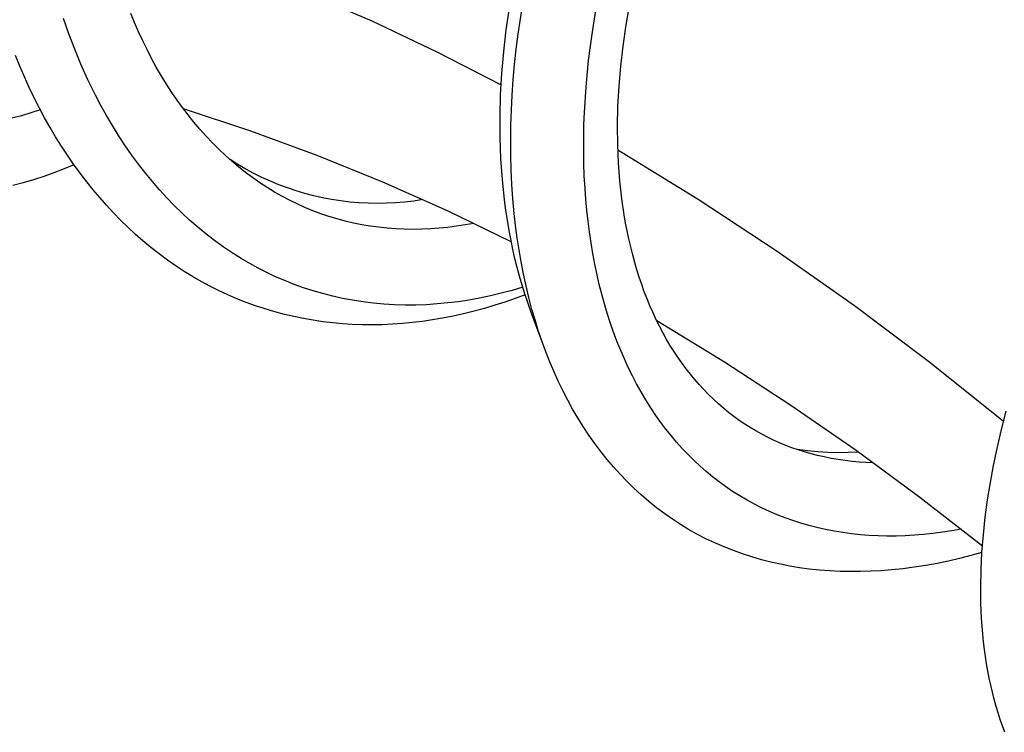
# Model space of a CAD drawing. Units: millimetres. Extents: x -377 to 213, y -569 to 650.
# Drawn here: x -255 to -219, y -104 to -78 of the extents above; entities that cross this region are included whole.
import ezdxf

# ---------------------------------------------------------------- set-up
doc = ezdxf.new("R2010")
doc.units = ezdxf.units.MM
doc.header["$MEASUREMENT"] = 0
doc.layers.add('Default', color=7, linetype='Continuous', true_color=0x000000)

msp = doc.modelspace()

# ---------------------------------------------------------------- linework, layer by layer
at = {"layer": 'Default', "color": 7, "true_color": 0xffffff}
for p, q in [((-244.75, -76.754), (-242.328, -77.814)), ((-236.959, -78.292), (-236.789, -77.172)), ((-232.995, -77.958), (-232.857, -77.181)), ((-251.023, -77.874), (-251.16, -77.539)), ((-237.395, -78.141), (-237.28, -77.346)), ((-234.248, -78.299), (-234.092, -77.342)), ((-253.433, -78.283), (-253.631, -77.718)), ((-250.878, -78.207), (-251.023, -77.874)), ((-242.328, -77.814), (-239.938, -78.946)), ((-233.109, -78.74), (-232.995, -77.958)), ((-253.219, -78.842), (-253.433, -78.283)), ((-250.725, -78.536), (-250.878, -78.207)), ((-237.487, -78.938), (-237.395, -78.141)), ((-237.029, -78.851), (-236.959, -78.292)), ((-234.374, -79.26), (-234.248, -78.299)), ((-250.566, -78.863), (-250.725, -78.536)), ((-252.99, -79.395), (-253.219, -78.842)), ((-250.399, -79.185), (-250.566, -78.863)), ((-239.938, -78.946), (-237.582, -80.149)), ((-237.556, -79.737), (-237.487, -78.938)), ((-237.089, -79.41), (-237.029, -78.851)), ((-233.194, -79.472), (-233.109, -78.74)), ((-255.232, -79.473), (-255.392, -79.08)), ((-252.733, -79.966), (-252.99, -79.395)), ((-250.225, -79.504), (-250.399, -79.185)), ((-237.139, -79.971), (-237.089, -79.41)), ((-234.468, -80.225), (-234.374, -79.26)), ((-255.064, -79.863), (-255.232, -79.473)), ((-250.043, -79.818), (-250.225, -79.504)), ((-237.6, -80.52), (-237.556, -79.737)), ((-233.257, -80.206), (-233.194, -79.472)), ((-254.888, -80.249), (-255.064, -79.863)), ((-252.458, -80.529), (-252.733, -79.966)), ((-249.853, -80.127), (-250.043, -79.818)), ((-249.655, -80.432), (-249.853, -80.127)), ((-237.178, -80.532), (-237.139, -79.971)), ((-254.704, -80.631), (-254.888, -80.249)), ((-249.463, -80.712), (-249.655, -80.432)), ((-234.527, -81.158), (-234.468, -80.225)), ((-233.298, -80.942), (-233.257, -80.206)), ((-254.512, -81.009), (-254.704, -80.631)), ((-252.259, -80.907), (-252.458, -80.529)), ((-249.264, -80.988), (-249.463, -80.712)), ((-237.621, -81.304), (-237.6, -80.52)), ((-237.206, -81.082), (-237.178, -80.532)), ((-254.827, -81.182), (-255.175, -81.287)), ((-254.482, -81.067), (-254.827, -81.182)), ((-254.322, -81.364), (-254.512, -81.009)), ((-252.051, -81.281), (-252.259, -80.907)), ((-249.059, -81.259), (-249.264, -80.988)), ((-246.763, -81.852), (-249.228, -81.037)), ((-237.224, -81.633), (-237.206, -81.082)), ((-234.544, -81.625), (-234.527, -81.158)), ((-233.314, -81.679), (-233.298, -80.942)), ((-255.175, -81.287), (-255.526, -81.382)), ((-254.124, -81.714), (-254.322, -81.364)), ((-251.835, -81.65), (-252.051, -81.281)), ((-248.846, -81.524), (-249.059, -81.259)), ((-248.626, -81.783), (-248.846, -81.524)), ((-237.617, -82.088), (-237.621, -81.304)), ((-253.919, -82.06), (-254.124, -81.714)), ((-251.609, -82.013), (-251.835, -81.65)), ((-248.399, -82.037), (-248.626, -81.783)), ((-244.326, -82.748), (-246.763, -81.852)), ((-237.231, -82.184), (-237.224, -81.633)), ((-234.554, -82.092), (-234.544, -81.625)), ((-233.307, -82.345), (-233.314, -81.679)), ((-253.706, -82.401), (-253.919, -82.06)), ((-251.374, -82.37), (-251.609, -82.013)), ((-248.166, -82.284), (-248.399, -82.037)), ((-247.925, -82.524), (-248.166, -82.284)), ((-237.588, -82.872), (-237.617, -82.088)), ((-237.226, -82.734), (-237.231, -82.184)), ((-234.554, -82.56), (-234.554, -82.092)), ((-253.485, -82.738), (-253.706, -82.401)), ((-251.13, -82.721), (-251.374, -82.37)), ((-247.692, -82.745), (-247.925, -82.524)), ((-234.547, -83.027), (-234.554, -82.56)), ((-233.278, -83.01), (-233.307, -82.345)), ((-233.301, -82.538), (-230.351, -84.351)), ((-253.257, -83.069), (-253.485, -82.738)), ((-250.876, -83.066), (-251.13, -82.721)), ((-247.452, -82.959), (-247.692, -82.745)), ((-247.237, -83.077), (-247.522, -82.898)), ((-247.206, -83.166), (-247.452, -82.959)), ((-241.919, -83.723), (-244.326, -82.748)), ((-237.535, -83.624), (-237.588, -82.872)), ((-237.211, -83.27), (-237.226, -82.734)), ((-234.53, -83.494), (-234.547, -83.027)), ((-233.227, -83.674), (-233.278, -83.01)), ((-253.978, -83.38), (-254.35, -83.513)), ((-253.609, -83.238), (-253.978, -83.38)), ((-253.244, -83.087), (-253.609, -83.238)), ((-253.02, -83.394), (-253.257, -83.069)), ((-252.776, -83.714), (-253.02, -83.394)), ((-250.613, -83.403), (-250.876, -83.066)), ((-250.364, -83.706), (-250.613, -83.403)), ((-246.947, -83.246), (-247.237, -83.077)), ((-246.954, -83.366), (-247.206, -83.166)), ((-246.697, -83.559), (-246.954, -83.366)), ((-246.651, -83.405), (-246.947, -83.246)), ((-246.35, -83.554), (-246.651, -83.405)), ((-237.185, -83.805), (-237.211, -83.27)), ((-255.104, -83.75), (-255.486, -83.852)), ((-254.726, -83.636), (-255.104, -83.75)), ((-254.35, -83.513), (-254.726, -83.636)), ((-252.542, -84.005), (-252.776, -83.714)), ((-250.107, -84.003), (-250.364, -83.706)), ((-246.433, -83.743), (-246.697, -83.559)), ((-246.165, -83.92), (-246.433, -83.743)), ((-246.044, -83.692), (-246.35, -83.554)), ((-245.734, -83.82), (-246.044, -83.692)), ((-239.546, -84.777), (-241.919, -83.723)), ((-237.456, -84.374), (-237.535, -83.624)), ((-234.504, -83.96), (-234.53, -83.494)), ((-233.192, -84.006), (-233.227, -83.674)), ((-252.302, -84.291), (-252.542, -84.005)), ((-249.843, -84.293), (-250.107, -84.003)), ((-245.89, -84.087), (-246.165, -83.92)), ((-245.618, -84.242), (-245.89, -84.087)), ((-245.419, -83.938), (-245.734, -83.82)), ((-245.101, -84.044), (-245.419, -83.938)), ((-244.779, -84.14), (-245.101, -84.044)), ((-237.147, -84.34), (-237.185, -83.805)), ((-234.474, -84.358), (-234.504, -83.96)), ((-233.152, -84.336), (-233.192, -84.006)), ((-252.054, -84.572), (-252.302, -84.291)), ((-249.57, -84.575), (-249.843, -84.293)), ((-245.341, -84.388), (-245.618, -84.242)), ((-245.06, -84.525), (-245.341, -84.388)), ((-244.454, -84.225), (-244.779, -84.14)), ((-244.126, -84.299), (-244.454, -84.225)), ((-243.796, -84.362), (-244.126, -84.299)), ((-243.464, -84.413), (-243.796, -84.362)), ((-243.131, -84.453), (-243.464, -84.413)), ((-242.796, -84.482), (-243.131, -84.453)), ((-242.461, -84.5), (-242.796, -84.482)), ((-241.454, -84.484), (-241.789, -84.5)), ((-241.119, -84.456), (-241.454, -84.484)), ((-240.786, -84.416), (-241.119, -84.456)), ((-240.454, -84.366), (-240.786, -84.416)), ((-237.406, -84.747), (-237.456, -84.374)), ((-237.099, -84.873), (-237.147, -84.34)), ((-234.438, -84.756), (-234.474, -84.358)), ((-233.066, -84.927), (-233.152, -84.336)), ((-230.351, -84.351), (-227.459, -86.254)), ((-251.8, -84.846), (-252.054, -84.572)), ((-251.539, -85.113), (-251.8, -84.846)), ((-249.29, -84.849), (-249.57, -84.575)), ((-249.003, -85.116), (-249.29, -84.849)), ((-244.774, -84.653), (-245.06, -84.525)), ((-244.485, -84.771), (-244.774, -84.653)), ((-244.192, -84.88), (-244.485, -84.771)), ((-242.125, -84.506), (-242.461, -84.5)), ((-241.789, -84.5), (-242.125, -84.506)), ((-237.208, -85.907), (-239.546, -84.777)), ((-237.35, -85.12), (-237.406, -84.747)), ((-234.394, -85.153), (-234.438, -84.756)), ((-251.272, -85.374), (-251.539, -85.113)), ((-248.707, -85.374), (-249.003, -85.116)), ((-243.896, -84.98), (-244.192, -84.88)), ((-243.597, -85.071), (-243.896, -84.98)), ((-243.296, -85.151), (-243.597, -85.071)), ((-242.992, -85.223), (-243.296, -85.151)), ((-237.287, -85.491), (-237.35, -85.12)), ((-237.049, -85.318), (-237.099, -84.873)), ((-234.343, -85.55), (-234.394, -85.153)), ((-233.015, -85.222), (-233.066, -84.927)), ((-250.998, -85.628), (-251.272, -85.374)), ((-248.404, -85.623), (-248.707, -85.374)), ((-242.686, -85.285), (-242.992, -85.223)), ((-242.378, -85.337), (-242.686, -85.285)), ((-242.069, -85.38), (-242.378, -85.337)), ((-241.758, -85.413), (-242.069, -85.38)), ((-241.447, -85.437), (-241.758, -85.413)), ((-241.135, -85.452), (-241.447, -85.437)), ((-240.814, -85.458), (-241.135, -85.452)), ((-240.493, -85.453), (-240.814, -85.458)), ((-240.172, -85.439), (-240.493, -85.453)), ((-239.852, -85.416), (-240.172, -85.439)), ((-239.533, -85.384), (-239.852, -85.416)), ((-239.215, -85.343), (-239.533, -85.384)), ((-238.898, -85.293), (-239.215, -85.343)), ((-238.582, -85.234), (-238.898, -85.293)), ((-237.217, -85.862), (-237.287, -85.491)), ((-236.99, -85.762), (-237.049, -85.318)), ((-234.285, -85.945), (-234.343, -85.55)), ((-232.958, -85.515), (-233.015, -85.222)), ((-232.897, -85.807), (-232.958, -85.515)), ((-250.717, -85.874), (-250.998, -85.628)), ((-250.423, -86.119), (-250.717, -85.874)), ((-248.091, -85.865), (-248.404, -85.623)), ((-247.771, -86.097), (-248.091, -85.865)), ((-237.148, -86.192), (-237.217, -85.862)), ((-236.923, -86.204), (-236.99, -85.762)), ((-232.83, -86.098), (-232.897, -85.807)), ((-250.122, -86.354), (-250.423, -86.119)), ((-247.443, -86.318), (-247.771, -86.097)), ((-237.073, -86.522), (-237.148, -86.192)), ((-236.847, -86.645), (-236.923, -86.204)), ((-234.219, -86.338), (-234.285, -85.945)), ((-232.757, -86.388), (-232.83, -86.098)), ((-227.459, -86.254), (-224.626, -88.245)), ((-249.815, -86.582), (-250.122, -86.354)), ((-249.501, -86.8), (-249.815, -86.582)), ((-247.108, -86.529), (-247.443, -86.318)), ((-246.802, -86.708), (-247.108, -86.529)), ((-236.992, -86.85), (-237.073, -86.522)), ((-236.762, -87.084), (-236.847, -86.645)), ((-234.144, -86.731), (-234.219, -86.338)), ((-232.679, -86.676), (-232.757, -86.388)), ((-249.201, -86.997), (-249.501, -86.8)), ((-248.895, -87.186), (-249.201, -86.997)), ((-246.491, -86.878), (-246.802, -86.708)), ((-246.176, -87.039), (-246.491, -86.878)), ((-236.905, -87.176), (-236.992, -86.85)), ((-234.062, -87.122), (-234.144, -86.731)), ((-232.6, -86.944), (-232.679, -86.676)), ((-232.516, -87.211), (-232.6, -86.944)), ((-248.584, -87.365), (-248.895, -87.186)), ((-248.268, -87.536), (-248.584, -87.365)), ((-245.855, -87.19), (-246.176, -87.039)), ((-245.516, -87.336), (-245.855, -87.19)), ((-245.172, -87.472), (-245.516, -87.336)), ((-236.812, -87.5), (-236.905, -87.176)), ((-236.668, -87.522), (-236.762, -87.084)), ((-233.98, -87.476), (-234.062, -87.122)), ((-232.426, -87.477), (-232.516, -87.211)), ((-247.94, -87.701), (-248.268, -87.536)), ((-247.607, -87.855), (-247.94, -87.701)), ((-244.823, -87.597), (-245.172, -87.472)), ((-244.472, -87.711), (-244.823, -87.597)), ((-244.116, -87.813), (-244.472, -87.711)), ((-237.181, -87.694), (-237.576, -87.8)), ((-236.788, -87.578), (-237.181, -87.694)), ((-236.711, -87.823), (-236.812, -87.5)), ((-236.563, -87.957), (-236.668, -87.522)), ((-233.891, -87.829), (-233.98, -87.476)), ((-232.331, -87.74), (-232.426, -87.477)), ((-247.27, -88), (-247.607, -87.855)), ((-246.929, -88.135), (-247.27, -88)), ((-243.758, -87.905), (-244.116, -87.813)), ((-243.397, -87.985), (-243.758, -87.905)), ((-243.034, -88.054), (-243.397, -87.985)), ((-242.65, -88.114), (-243.034, -88.054)), ((-238.76, -88.049), (-239.147, -88.108)), ((-238.376, -87.979), (-238.76, -88.049)), ((-237.975, -87.895), (-238.376, -87.979)), ((-237.576, -87.8), (-237.975, -87.895)), ((-237.07, -87.991), (-237.442, -88.12)), ((-236.701, -87.855), (-237.07, -87.991)), ((-236.605, -88.143), (-236.711, -87.823)), ((-236.449, -88.389), (-236.563, -87.957)), ((-233.795, -88.18), (-233.891, -87.829)), ((-232.23, -88.001), (-232.331, -87.74)), ((-232.124, -88.26), (-232.23, -88.001)), ((-246.584, -88.26), (-246.929, -88.135)), ((-246.235, -88.375), (-246.584, -88.26)), ((-245.884, -88.48), (-246.235, -88.375)), ((-242.265, -88.162), (-242.65, -88.114)), ((-241.878, -88.197), (-242.265, -88.162)), ((-241.49, -88.22), (-241.878, -88.197)), ((-241.099, -88.231), (-241.49, -88.22)), ((-240.707, -88.23), (-241.099, -88.231)), ((-240.315, -88.217), (-240.707, -88.23)), ((-239.924, -88.192), (-240.315, -88.217)), ((-239.534, -88.155), (-239.924, -88.192)), ((-239.147, -88.108), (-239.534, -88.155)), ((-238.574, -88.456), (-238.955, -88.551)), ((-238.194, -88.353), (-238.574, -88.456)), ((-237.817, -88.24), (-238.194, -88.353)), ((-237.442, -88.12), (-237.817, -88.24)), ((-236.491, -88.461), (-236.605, -88.143)), ((-236.338, -88.775), (-236.449, -88.389)), ((-233.691, -88.529), (-233.795, -88.18)), ((-232.011, -88.516), (-232.124, -88.26)), ((-224.626, -88.245), (-221.857, -90.322)), ((-245.529, -88.574), (-245.884, -88.48)), ((-245.179, -88.656), (-245.529, -88.574)), ((-244.826, -88.728), (-245.179, -88.656)), ((-244.472, -88.79), (-244.826, -88.728)), ((-244.116, -88.843), (-244.472, -88.79)), ((-240.092, -88.776), (-240.459, -88.83)), ((-239.726, -88.713), (-240.092, -88.776)), ((-239.34, -88.637), (-239.726, -88.713)), ((-238.955, -88.551), (-239.34, -88.637)), ((-236.043, -89.672), (-236.491, -88.461)), ((-236.218, -89.158), (-236.338, -88.775)), ((-233.579, -88.875), (-233.691, -88.529)), ((-231.892, -88.77), (-232.011, -88.516)), ((-231.775, -89.006), (-231.892, -88.77)), ((-229.391, -90.328), (-231.871, -88.813)), ((-243.758, -88.885), (-244.116, -88.843)), ((-243.4, -88.918), (-243.758, -88.885)), ((-243.041, -88.941), (-243.4, -88.918)), ((-242.681, -88.955), (-243.041, -88.941)), ((-242.31, -88.958), (-242.681, -88.955)), ((-241.939, -88.952), (-242.31, -88.958)), ((-241.568, -88.936), (-241.939, -88.952)), ((-241.197, -88.91), (-241.568, -88.936)), ((-240.828, -88.874), (-241.197, -88.91)), ((-240.459, -88.83), (-240.828, -88.874)), ((-236.09, -89.538), (-236.218, -89.158)), ((-233.46, -89.219), (-233.579, -88.875)), ((-231.652, -89.239), (-231.775, -89.006)), ((-235.953, -89.915), (-236.09, -89.538)), ((-233.332, -89.559), (-233.46, -89.219)), ((-231.523, -89.469), (-231.652, -89.239)), ((-231.389, -89.696), (-231.523, -89.469)), ((-233.196, -89.897), (-233.332, -89.559)), ((-233.062, -90.208), (-233.196, -89.897)), ((-231.249, -89.919), (-231.389, -89.696)), ((-235.806, -90.289), (-235.953, -89.915)), ((-232.919, -90.517), (-233.062, -90.208)), ((-231.104, -90.139), (-231.249, -89.919)), ((-230.952, -90.355), (-231.104, -90.139)), ((-235.651, -90.659), (-235.806, -90.289)), ((-232.769, -90.822), (-232.919, -90.517)), ((-230.796, -90.567), (-230.952, -90.355)), ((-230.642, -90.763), (-230.796, -90.567)), ((-226.956, -91.912), (-229.391, -90.328)), ((-221.857, -90.322), (-219.153, -92.484)), ((-235.485, -91.024), (-235.651, -90.659)), ((-232.612, -91.123), (-232.769, -90.822)), ((-230.483, -90.956), (-230.642, -90.763)), ((-230.319, -91.145), (-230.483, -90.956)), ((-235.311, -91.385), (-235.485, -91.024)), ((-232.446, -91.419), (-232.612, -91.123)), ((-230.15, -91.329), (-230.319, -91.145)), ((-229.976, -91.508), (-230.15, -91.329)), ((-235.139, -91.718), (-235.311, -91.385)), ((-232.273, -91.711), (-232.446, -91.419)), ((-229.797, -91.682), (-229.976, -91.508)), ((-229.614, -91.851), (-229.797, -91.682)), ((-234.958, -92.046), (-235.139, -91.718)), ((-234.769, -92.369), (-234.958, -92.046)), ((-232.092, -91.998), (-232.273, -91.711)), ((-231.902, -92.28), (-232.092, -91.998)), ((-229.425, -92.015), (-229.614, -91.851)), ((-229.237, -92.168), (-229.425, -92.015)), ((-224.566, -93.564), (-226.956, -91.912)), ((-234.57, -92.686), (-234.769, -92.369)), ((-231.723, -92.532), (-231.902, -92.28)), ((-229.045, -92.317), (-229.237, -92.168)), ((-228.848, -92.459), (-229.045, -92.317)), ((-219.232, -92.8), (-219.056, -92.118)), ((-234.364, -92.998), (-234.57, -92.686)), ((-231.537, -92.779), (-231.723, -92.532)), ((-231.344, -93.02), (-231.537, -92.779)), ((-228.648, -92.595), (-228.848, -92.459)), ((-228.444, -92.725), (-228.648, -92.595)), ((-228.237, -92.849), (-228.444, -92.725)), ((-234.148, -93.304), (-234.364, -92.998)), ((-231.144, -93.256), (-231.344, -93.02)), ((-228.026, -92.966), (-228.237, -92.849)), ((-227.812, -93.077), (-228.026, -92.966)), ((-227.592, -93.183), (-227.812, -93.077)), ((-219.393, -93.487), (-219.232, -92.8)), ((-233.923, -93.603), (-234.148, -93.304)), ((-230.938, -93.487), (-231.144, -93.256)), ((-230.726, -93.711), (-230.938, -93.487)), ((-227.369, -93.283), (-227.592, -93.183)), ((-227.143, -93.376), (-227.369, -93.283)), ((-226.915, -93.462), (-227.143, -93.376)), ((-226.684, -93.542), (-226.915, -93.462)), ((-219.523, -94.113), (-219.393, -93.487)), ((-233.69, -93.895), (-233.923, -93.603)), ((-230.507, -93.929), (-230.726, -93.711)), ((-226.344, -93.579), (-226.713, -93.533)), ((-226.451, -93.616), (-226.684, -93.542)), ((-226.216, -93.683), (-226.451, -93.616)), ((-225.973, -93.613), (-226.344, -93.579)), ((-225.979, -93.744), (-226.216, -93.683)), ((-225.729, -93.802), (-225.979, -93.744)), ((-225.601, -93.634), (-225.973, -93.613)), ((-225.476, -93.852), (-225.729, -93.802)), ((-225.228, -93.644), (-225.601, -93.634)), ((-225.223, -93.896), (-225.476, -93.852)), ((-224.855, -93.641), (-225.228, -93.644)), ((-224.483, -93.626), (-224.855, -93.641)), ((-222.224, -95.284), (-224.566, -93.564)), ((-233.459, -94.168), (-233.69, -93.895)), ((-233.22, -94.433), (-233.459, -94.168)), ((-230.281, -94.14), (-230.507, -93.929)), ((-230.057, -94.337), (-230.281, -94.14)), ((-224.968, -93.933), (-225.223, -93.896)), ((-224.713, -93.963), (-224.968, -93.933)), ((-224.457, -93.987), (-224.713, -93.963)), ((-224.2, -94.004), (-224.457, -93.987)), ((-223.943, -94.015), (-224.2, -94.004)), ((-219.64, -94.742), (-219.523, -94.113)), ((-232.973, -94.691), (-233.22, -94.433)), ((-229.826, -94.527), (-230.057, -94.337)), ((-229.59, -94.71), (-229.826, -94.527)), ((-232.718, -94.941), (-232.973, -94.691)), ((-232.446, -95.192), (-232.718, -94.941)), ((-229.349, -94.886), (-229.59, -94.71)), ((-229.091, -95.062), (-229.349, -94.886)), ((-219.741, -95.373), (-219.64, -94.742)), ((-232.166, -95.433), (-232.446, -95.192)), ((-228.828, -95.228), (-229.091, -95.062)), ((-228.56, -95.386), (-228.828, -95.228)), ((-219.932, -97.069), (-222.224, -95.284)), ((-231.878, -95.665), (-232.166, -95.433)), ((-231.582, -95.886), (-231.878, -95.665)), ((-228.286, -95.536), (-228.56, -95.386)), ((-228.013, -95.673), (-228.286, -95.536)), ((-227.736, -95.802), (-228.013, -95.673)), ((-219.827, -96.007), (-219.741, -95.373)), ((-231.296, -96.086), (-231.582, -95.886)), ((-227.455, -95.921), (-227.736, -95.802)), ((-227.171, -96.032), (-227.455, -95.921)), ((-226.883, -96.135), (-227.171, -96.032)), ((-219.896, -96.651), (-219.827, -96.007)), ((-231.003, -96.277), (-231.296, -96.086)), ((-230.704, -96.458), (-231.003, -96.277)), ((-226.592, -96.228), (-226.883, -96.135)), ((-226.298, -96.313), (-226.592, -96.228)), ((-226.002, -96.39), (-226.298, -96.313)), ((-225.686, -96.461), (-226.002, -96.39)), ((-230.4, -96.629), (-230.704, -96.458)), ((-230.073, -96.798), (-230.4, -96.629)), ((-225.368, -96.523), (-225.686, -96.461)), ((-225.049, -96.575), (-225.368, -96.523)), ((-224.728, -96.618), (-225.049, -96.575)), ((-224.406, -96.652), (-224.728, -96.618)), ((-224.082, -96.677), (-224.406, -96.652)), ((-223.759, -96.694), (-224.082, -96.677)), ((-223.435, -96.701), (-223.759, -96.694)), ((-223.099, -96.7), (-223.435, -96.701)), ((-222.763, -96.691), (-223.099, -96.7)), ((-222.427, -96.672), (-222.763, -96.691)), ((-222.092, -96.646), (-222.427, -96.672)), ((-221.745, -96.609), (-222.092, -96.646)), ((-221.4, -96.565), (-221.745, -96.609)), ((-221.056, -96.512), (-221.4, -96.565)), ((-220.713, -96.451), (-221.056, -96.512)), ((-219.948, -97.296), (-219.896, -96.651)), ((-229.741, -96.956), (-230.073, -96.798)), ((-229.404, -97.102), (-229.741, -96.956)), ((-229.062, -97.237), (-229.404, -97.102)), ((-228.725, -97.358), (-229.062, -97.237)), ((-228.384, -97.468), (-228.725, -97.358)), ((-228.039, -97.568), (-228.384, -97.468)), ((-220.357, -97.42), (-220.767, -97.523)), ((-219.948, -97.309), (-220.357, -97.42)), ((-219.98, -97.943), (-219.948, -97.296)), ((-227.692, -97.657), (-228.039, -97.568)), ((-227.342, -97.736), (-227.692, -97.657)), ((-226.99, -97.804), (-227.342, -97.736)), ((-226.636, -97.862), (-226.99, -97.804)), ((-222.429, -97.844), (-222.848, -97.899)), ((-222.011, -97.778), (-222.429, -97.844)), ((-221.594, -97.703), (-222.011, -97.778)), ((-221.18, -97.617), (-221.594, -97.703)), ((-220.767, -97.523), (-221.18, -97.617)), ((-226.28, -97.91), (-226.636, -97.862)), ((-225.905, -97.95), (-226.28, -97.91)), ((-225.53, -97.979), (-225.905, -97.95)), ((-225.153, -97.998), (-225.53, -97.979)), ((-224.776, -98.006), (-225.153, -97.998)), ((-224.399, -98.005), (-224.776, -98.006)), ((-224.022, -97.994), (-224.399, -98.005)), ((-223.645, -97.973), (-224.022, -97.994)), ((-223.269, -97.943), (-223.645, -97.973)), ((-222.848, -97.899), (-223.269, -97.943)), ((-219.992, -98.59), (-219.98, -97.943)), ((-219.985, -99.158), (-219.992, -98.59)), ((-219.961, -99.726), (-219.985, -99.158)), ((-219.919, -100.292), (-219.961, -99.726)), ((-219.89, -100.575), (-219.919, -100.292)), ((-219.856, -100.857), (-219.89, -100.575)), ((-219.82, -101.121), (-219.856, -100.857)), ((-219.779, -101.385), (-219.82, -101.121)), ((-219.734, -101.648), (-219.779, -101.385)), ((-219.683, -101.91), (-219.734, -101.648)), ((-219.627, -102.171), (-219.683, -101.91)), ((-219.566, -102.431), (-219.627, -102.171)), ((-219.5, -102.689), (-219.566, -102.431)), ((-219.428, -102.946), (-219.5, -102.689)), ((-219.355, -103.187), (-219.428, -102.946)), ((-219.277, -103.426), (-219.355, -103.187)), ((-219.194, -103.663), (-219.277, -103.426)), ((-219.106, -103.898), (-219.194, -103.663))]:
    msp.add_line(p, q, dxfattribs=at)

doc.saveas('drawing.dxf')
